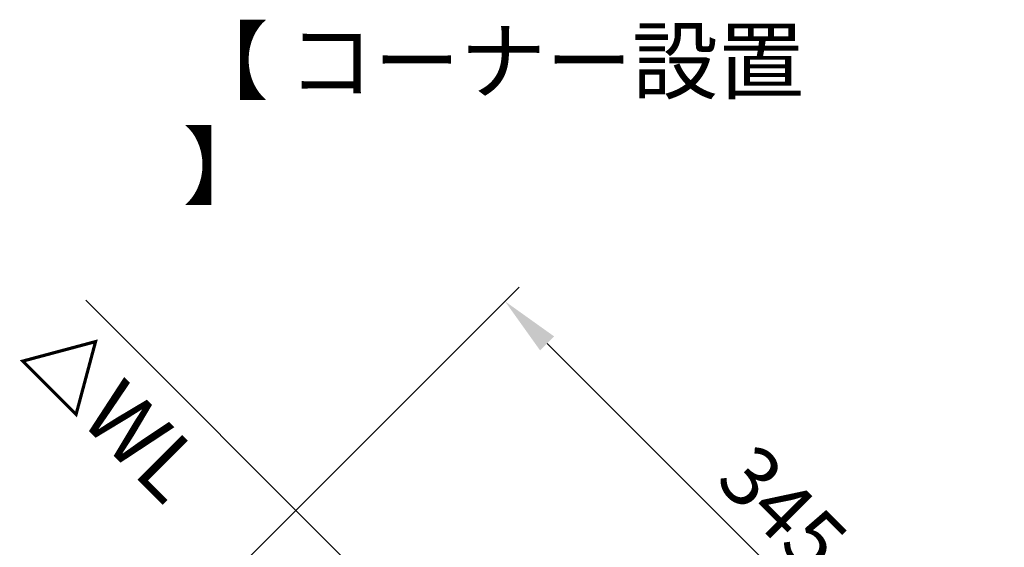
# Model space of a CAD drawing. Extents: x -2 to 3779, y -150 to 2270.
# Drawn here: x 2171 to 2667, y 1876 to 2141 of the extents above; entities that cross this region are included whole.
import ezdxf

# ---------------------------------------------------------------- set-up
doc = ezdxf.new("R2010")
doc.units = 0
doc.header["$MEASUREMENT"] = 0
doc.layers.get('DEFPOINTS').update_dxf_attribs({"linetype": 'CONTINUOUS'})
doc.layers.add('DIMENSION_LINES$02_DIMENSI', color=1, linetype='CONTINUOUS')
doc.layers.add('DIMENSION_LINES$03_LINES', color=18, linetype='CONTINUOUS')
doc.styles.add('_ｭ_ｳ__ｰ繧ｴ繧ｷ繝_け', font='txt')
doc.dimstyles.new('1_10', dxfattribs={"dimtxt": 30, "dimasz": 30, "dimexe": 10, "dimexo": 15, "dimgap": 10, "dimtad": 1, "dimtoh": 1, "dimdec": 0, "dimzin": 1, "dimtxsty": '_ｭ_ｳ__ｰ繧ｴ繧ｷ繝_け', "dimcen": 0, "dimazin": 3, "dimtfac": 1, "dimtdec": 4, "dimtix": 1, "dimtmove": 0, "dimatfit": 3, "dimtolj": 1, "dimtzin": 1})

# ---------------------------------------------------------------- blocks, each defined once
blk = doc.blocks.new('*D14')
at = {"layer": 'DEFPOINTS', "color": 0}
for p in [(2185.56, 1769.51), (2659.83, 1755.23), (2554.6, 1650)]:
    blk.add_point(p, dxfattribs=at)
at = {"layer": 'DIMENSION_LINES$02_DIMENSI', "color": 0}
for p, q in [((2196.17, 1780.11), (2422.63, 2006.57)), ((2436.77, 1978.29), (2638.62, 1776.44)), ((2565.21, 1660.61), (2666.9, 1762.3))]:
    blk.add_line(p, q, dxfattribs=at)
for points in [[(2440.3, 1981.83), (2433.23, 1974.75), (2415.55, 1999.5)], [(2635.08, 1772.91), (2642.15, 1779.98), (2659.83, 1755.23)]]:
    blk.add_solid(points, dxfattribs=at)
at = {"layer": 'DIMENSION_LINES$02_DIMENSI', "color": 0, "insert": (2555.37, 1895.04), "char_height": 30, "attachment_point": 5, "rotation": 315, "style": '_ｭ_ｳ__ｰ繧ｴ繧ｷ繝_け'}
blk.add_mtext('\\A1;345', dxfattribs=at)

msp = doc.modelspace()

# ---------------------------------------------------------------- linework, layer by layer
at = {"layer": 'DIMENSION_LINES$03_LINES'}
msp.add_line((2554.6, 1650), (2204.6, 2000), dxfattribs=at)

# ---------------------------------------------------------------- texts
at = {"layer": 'DIMENSION_LINES$02_DIMENSI', "insert": (2253.24, 2136.36), "char_height": 31.75, "width": 364.202, "attachment_point": 1}
msp.add_mtext('\\fＭＳ Ｐゴシック;【 コーナー設置 】', dxfattribs=at)
at = {"layer": 'DIMENSION_LINES$02_DIMENSI', "insert": (2192.44, 1992.8), "char_height": 31.75, "width": 135.6759, "attachment_point": 1, "rotation": 315}
msp.add_mtext('\\fＭＳ Ｐゴシック;△WL', dxfattribs=at)

# ---------------------------------------------------------------- dimensions: what is measured, and where the dimension line sits
at = {"layer": 'DIMENSION_LINES$02_DIMENSI'}
dim = msp.add_linear_dim(base=(2659.83, 1755.23), p1=(2185.56, 1769.51), p2=(2554.6, 1650), angle=315, text='345', dimstyle='1_10', dxfattribs=at)
dim.commit()
dim.dimension.update_dxf_attribs({"geometry": '*D14', "text_midpoint": (2555.37, 1895.04)})

doc.saveas('drawing.dxf')
